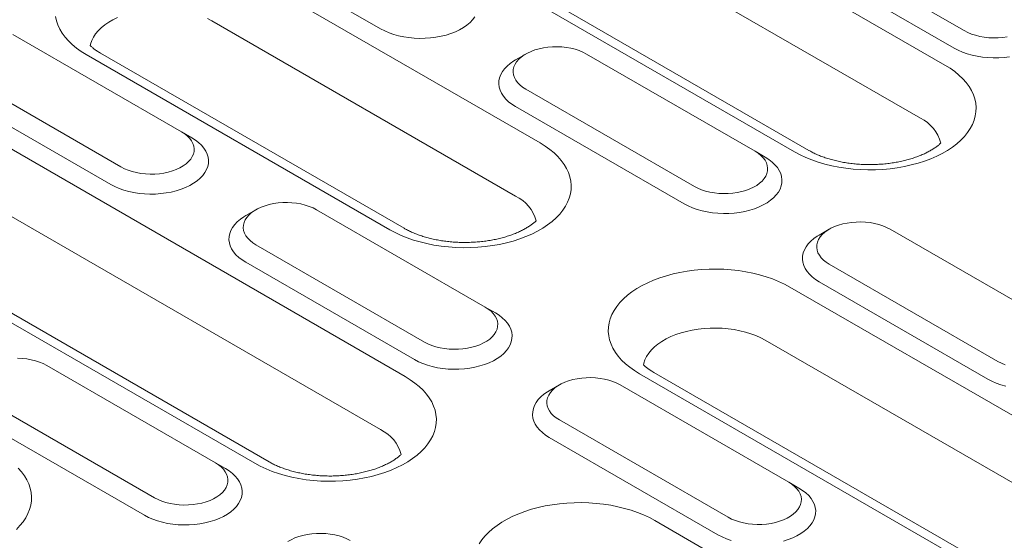
# Model space of a CAD drawing. Units: millimetres. Extents: x 91 to 6420, y 374 to 4523.
# Drawn here: x 2463 to 2552, y 3753 to 3801 of the extents above; entities that cross this region are included whole.
import ezdxf

# ---------------------------------------------------------------- set-up
doc = ezdxf.new("R2010")
doc.units = ezdxf.units.MM
doc.header["$LTSCALE"] = 5
doc.layers.add('DUENN-18', color=10, linetype='Continuous', lineweight=9)

msp = doc.modelspace()

# ---------------------------------------------------------------- linework, layer by layer
at = {"layer": 'DUENN-18'}
for p, q in [((2507.402516, 3819.339122, -146.411898), (2547.113632, 3796.414383, -146.411898)), ((2544.888756, 3791.602536, -146.411898), (2505.17764, 3814.527276, -146.411898)), ((2533.499773, 3788.555269, -146.411898), (2493.788657, 3811.480009, -146.411898)), ((2534.79567, 3788.683591, -146.411898), (2495.084553, 3811.608331, -146.411898)), ((2480.740028, 3808.532142, -146.411898), (2496.013533, 3799.714935, -146.411898)), ((2533.58636, 3808.355968, -146.411898), (2548.859867, 3799.538761, -146.411898)), ((2532.66995, 3806.768702, -146.411898), (2547.943457, 3797.951495, -146.411898)), ((2482.964904, 3805.231589, -146.411898), (2510.457215, 3789.360615, -146.411898)), ((2508.232339, 3784.548769, -146.411898), (2480.740028, 3800.419743, -146.411898)), ((2477.990795, 3790.368864, -146.411898), (2462.71729, 3799.186071, -146.411898)), ((2496.843359, 3781.501503, -146.411898), (2469.351047, 3797.372477, -146.411898)), ((2498.139255, 3781.629825, -146.411898), (2470.646943, 3797.500799, -146.411898)), ((2509.148306, 3797.422374, -146.411898), (2508.231744, 3796.893087, -146.411898)), ((2529.920721, 3788.605425, -146.411898), (2514.647215, 3797.422632, -146.411898)), ((2457.21883, 3796.011878, -146.411898), (2472.492336, 3787.194671, -146.411898)), ((2456.302418, 3794.42461, -146.411898), (2471.575923, 3785.607403, -146.411898)), ((2509.14875, 3794.248437, -146.411898), (2524.422257, 3785.431229, -146.411898)), ((2508.232338, 3792.661169, -146.411898), (2523.505845, 3783.843961, -146.411898)), ((2458.527298, 3791.12406, -146.411898), (2498.238415, 3768.19932, -146.411898)), ((2477.990795, 3790.368864, -146.411898), (2478.907208, 3789.839664, -146.411898)), ((2529.920721, 3788.605425, -146.411898), (2530.837129, 3788.076222, -146.411898)), ((2496.013539, 3763.387474, -146.411898), (2456.302422, 3786.312213, -146.411898)), ((2484.624549, 3760.340203, -146.411898), (2444.913433, 3783.264943, -146.411898)), ((2485.920446, 3760.468525, -146.411898), (2446.209329, 3783.393264, -146.411898)), ((2484.710692, 3783.314839, -146.411898), (2483.794134, 3782.785555, -146.411898)), ((2505.483107, 3774.49789, -146.411898), (2490.2096, 3783.315098, -146.411898)), ((2536.640617, 3781.551401, -146.411898), (2535.724056, 3781.022112, -146.411898)), ((2557.413033, 3772.734451, -146.411898), (2542.139526, 3781.551659, -146.411898)), ((2484.71114, 3780.140905, -146.411898), (2499.984647, 3771.323697, -146.411898)), ((2483.794728, 3778.553637, -146.411898), (2499.068235, 3769.73643, -146.411898)), ((2536.641062, 3778.377463, -146.411898), (2551.914569, 3769.560255, -146.411898)), ((2533.062005, 3776.311148, -146.411898), (2572.773122, 3753.386408, -146.411898)), ((2535.72465, 3776.790196, -146.411898), (2550.998156, 3767.972988, -146.411898)), ((2505.483107, 3774.49789, -146.411898), (2506.399519, 3773.96869, -146.411898)), ((2570.548246, 3748.574562, -146.411898), (2530.837129, 3771.499301, -146.411898)), ((2481.045502, 3760.390361, -146.411898), (2465.771995, 3769.207569, -146.411898)), ((2559.159265, 3745.527296, -146.411898), (2519.448149, 3768.452036, -146.411898)), ((2560.455161, 3745.655618, -146.411898), (2520.744045, 3768.580358, -146.411898)), ((2512.203003, 3767.443866, -146.411898), (2511.286447, 3766.914581, -146.411898)), ((2532.975419, 3758.626917, -146.411898), (2517.701912, 3767.444124, -146.411898)), ((2460.273531, 3766.033373, -146.411898), (2475.547037, 3757.216165, -146.411898)), ((2459.357123, 3764.446108, -146.411898), (2474.63063, 3755.6289, -146.411898)), ((2512.203452, 3764.269931, -146.411898), (2527.476959, 3755.452723, -146.411898)), ((2511.28704, 3762.682664, -146.411898), (2526.560547, 3753.865456, -146.411898)), ((2481.045502, 3760.390361, -146.411898), (2481.961909, 3759.861158, -146.411898)), ((2532.975419, 3758.626917, -146.411898), (2533.891831, 3758.097716, -146.411898)), ((2520.843205, 3755.149853, -146.411898), (2548.335516, 3739.278879, -146.411898))]:
    msp.add_line(p, q, dxfattribs=at)
at = {"layer": 'DUENN-18', "elevation": -146.411898, "flags": 128}
for points in [[(2469.351047, 3797.372477), (2468.892802, 3797.656162), (2468.469948, 3797.957607), (2468.084551, 3798.275348), (2467.738492, 3798.607835), (2467.433449, 3798.953447), (2467.170911, 3799.310501), (2466.952153, 3799.677256), (2466.77825, 3800.051926), (2466.650042, 3800.43269), (2466.568154, 3800.817689)], [(2472.19504, 3800.734303), (2471.774521, 3800.529624), (2471.385583, 3800.305095), (2471.031034, 3800.062337), (2470.713428, 3799.803093), (2470.435041, 3799.529233), (2470.197893, 3799.242734), (2470.003684, 3798.945653), (2469.853823, 3798.640134), (2469.74938, 3798.328383), (2469.71307, 3798.163358)], [(2480.740028, 3800.419743), (2480.334939, 3800.634539)], [(2496.013533, 3799.714935), (2496.378574, 3799.523368), (2496.773503, 3799.352697), (2497.19475, 3799.204472), (2497.638492, 3799.080033), (2498.100718, 3798.980509), (2498.577238, 3798.906798), (2499.063737, 3798.85957), (2499.555809, 3798.839254), (2500.048998, 3798.846031), (2500.538837, 3798.879842), (2501.020895, 3798.940381), (2501.490797, 3799.027093), (2501.944297, 3799.139204), (2502.377283, 3799.275691), (2502.785833, 3799.435319), (2503.166248, 3799.616645), (2503.515084, 3799.818024), (2503.829183, 3800.037633), (2504.105697, 3800.273483), (2504.342125, 3800.523441), (2504.536324, 3800.785238)], [(2548.859867, 3799.538761), (2549.173227, 3799.376469), (2549.515147, 3799.234688), (2549.881614, 3799.115078), (2550.268335, 3799.019042), (2550.670777, 3798.947709), (2551.084219, 3798.901911), (2551.503815, 3798.882187), (2551.924643, 3798.888767), (2552.341773, 3798.921576), (2552.750313, 3798.980229)], [(2514.647215, 3797.422632), (2514.333853, 3797.584923), (2513.991934, 3797.726706), (2513.625466, 3797.846314), (2513.238744, 3797.942349), (2512.836303, 3798.013683), (2512.422862, 3798.059482), (2512.003265, 3798.079204), (2511.582436, 3798.072624), (2511.165304, 3798.039815), (2510.756765, 3797.981164), (2510.361607, 3797.897356), (2509.984456, 3797.789373), (2509.629745, 3797.658487), (2509.301625, 3797.506228), (2509.003942, 3797.33438), (2508.740194, 3797.14496), (2508.513463, 3796.940187), (2508.326416, 3796.722465), (2508.181241, 3796.494345), (2508.079639, 3796.258498), (2508.022809, 3796.017695), (2508.011407, 3795.774754), (2508.045575, 3795.532528), (2508.124905, 3795.293851), (2508.248477, 3795.061529), (2508.414829, 3794.838277), (2508.622023, 3794.626722), (2508.867625, 3794.429336), (2509.14875, 3794.248437)], [(2547.943457, 3797.951495), (2548.308497, 3797.759926), (2548.703427, 3797.589256), (2549.124671, 3797.44103), (2549.568417, 3797.316592), (2550.03064, 3797.217067), (2550.507159, 3797.143357), (2550.993659, 3797.09613), (2551.485732, 3797.075813), (2551.978921, 3797.08259), (2552.468762, 3797.116401), (2552.950815, 3797.176937)], [(2508.231744, 3796.893087), (2508.062076, 3796.790344), (2507.747977, 3796.570735), (2507.471463, 3796.334884), (2507.235035, 3796.084926), (2507.040832, 3795.823126), (2506.890623, 3795.551859), (2506.785757, 3795.273572), (2506.727188, 3794.990793), (2506.715449, 3794.706081), (2506.750642, 3794.422014), (2506.832452, 3794.141165), (2506.960137, 3793.866075), (2507.132536, 3793.599238), (2507.348094, 3793.343071), (2507.604855, 3793.09989), (2507.900498, 3792.871903), (2508.232338, 3792.661169)], [(2547.113632, 3796.414383), (2547.57188, 3796.130699), (2547.994731, 3795.829253), (2548.380125, 3795.511511), (2548.726188, 3795.179025), (2549.031232, 3794.833414), (2549.293771, 3794.47636), (2549.512526, 3794.109604), (2549.68643, 3793.734931), (2549.814639, 3793.354169), (2549.896524, 3792.969171), (2549.93169, 3792.581813), (2549.919964, 3792.193984), (2549.861401, 3791.807569), (2549.75629, 3791.424456), (2549.605142, 3791.046509), (2549.408692, 3790.675568), (2549.167899, 3790.313442), (2548.883934, 3789.961895), (2548.558183, 3789.62264), (2548.192232, 3789.297329), (2547.787862, 3788.987546), (2547.347044, 3788.694802), (2546.871928, 3788.420523), (2546.364825, 3788.166045), (2545.82821, 3787.932608), (2545.264692, 3787.721348), (2544.677021, 3787.533296), (2544.068057, 3787.369366), (2543.440772, 3787.230361), (2542.798214, 3787.116952), (2542.143519, 3787.029697), (2541.479875, 3786.969018), (2540.810514, 3786.93521), (2540.138698, 3786.92844), (2539.467702, 3786.94874), (2538.800793, 3786.996011), (2538.141225, 3787.070026), (2537.4922, 3787.170418), (2536.856893, 3787.296703), (2536.23839, 3787.448264), (2535.639707, 3787.624361), (2535.063764, 3787.82414), (2534.513359, 3788.046622), (2533.991184, 3788.29073), (2533.499773, 3788.555269)], [(2472.492336, 3787.194671), (2472.805692, 3787.032378), (2473.147617, 3786.890597), (2473.51408, 3786.770987), (2473.900802, 3786.674951), (2474.303243, 3786.603617), (2474.716688, 3786.557821), (2475.136281, 3786.538096), (2475.55711, 3786.544676), (2475.974242, 3786.577486), (2476.38278, 3786.636137), (2476.777943, 3786.719947), (2477.15509, 3786.827927), (2477.509805, 3786.958816), (2477.837926, 3787.111075), (2478.135604, 3787.28292), (2478.399357, 3787.472343), (2478.626083, 3787.677113), (2478.813134, 3787.894838), (2478.958309, 3788.122958), (2479.059907, 3788.358802), (2479.116741, 3788.599608), (2479.128139, 3788.842547), (2479.093975, 3789.084775), (2479.014641, 3789.323449), (2478.891074, 3789.555774), (2478.724717, 3789.779023), (2478.517527, 3789.990581), (2478.271925, 3790.187967), (2477.990795, 3790.368864)], [(2471.575923, 3785.607403), (2471.94096, 3785.415834), (2472.335897, 3785.245168), (2472.757135, 3785.096937), (2473.200883, 3784.972501), (2473.663108, 3784.872977), (2474.139629, 3784.799266), (2474.626127, 3784.752038), (2475.118199, 3784.731722), (2475.611388, 3784.738499), (2476.101227, 3784.77231), (2476.583281, 3784.832846), (2477.053187, 3784.919561), (2477.506687, 3785.031672), (2477.939669, 3785.168157), (2478.348223, 3785.327788), (2478.728638, 3785.509113), (2479.077475, 3785.710492), (2479.391573, 3785.930101), (2479.668087, 3786.165951), (2479.904516, 3786.415909), (2480.098714, 3786.677706), (2480.248925, 3786.948978), (2480.353789, 3787.227261), (2480.412357, 3787.510039), (2480.424097, 3787.794752), (2480.388904, 3788.078819), (2480.307093, 3788.359668), (2480.179409, 3788.634758), (2480.00701, 3788.901595), (2479.791452, 3789.157762), (2479.534691, 3789.400943), (2479.239052, 3789.628933), (2478.907208, 3789.839664)], [(2510.457215, 3789.360615), (2510.915465, 3789.076933), (2511.338313, 3788.775486), (2511.72371, 3788.457746), (2512.069774, 3788.125261), (2512.374817, 3787.779649), (2512.637356, 3787.422594), (2512.856109, 3787.055836), (2513.030015, 3786.681165), (2513.158222, 3786.300402), (2513.240107, 3785.915404), (2513.275273, 3785.528046), (2513.263548, 3785.140218), (2513.204986, 3784.753803), (2513.099875, 3784.37069), (2512.948727, 3783.992743), (2512.752278, 3783.621802), (2512.511482, 3783.259675), (2512.227521, 3782.908131), (2511.901766, 3782.568873), (2511.535817, 3782.243563), (2511.131447, 3781.93378), (2510.690631, 3781.641038), (2510.215513, 3781.366758), (2509.708413, 3781.11228), (2509.171795, 3780.878842), (2508.608277, 3780.667582), (2508.020606, 3780.47953), (2507.411642, 3780.3156), (2506.784353, 3780.176592), (2506.141799, 3780.063187), (2505.487099, 3779.975929), (2504.823456, 3779.915249), (2504.154098, 3779.881444), (2503.482284, 3779.874673), (2502.811287, 3779.894974), (2502.144378, 3779.942246), (2501.484806, 3780.016258), (2500.835786, 3780.116651), (2500.200478, 3780.242938), (2499.581975, 3780.394498), (2498.983292, 3780.570596), (2498.407345, 3780.770372), (2497.856943, 3780.992856), (2497.334768, 3781.236964), (2496.843359, 3781.501503)], [(2524.422257, 3785.431229), (2524.735619, 3785.268938), (2525.077537, 3785.127156), (2525.444002, 3785.007545), (2525.830728, 3784.911512), (2526.233165, 3784.840175), (2526.646609, 3784.79438), (2527.066203, 3784.774654), (2527.487035, 3784.781237), (2527.904163, 3784.814044), (2528.312706, 3784.872698), (2528.707865, 3784.956505), (2529.085012, 3785.064485), (2529.439727, 3785.195373), (2529.767847, 3785.347633), (2530.065529, 3785.519481), (2530.329279, 3785.708901), (2530.556005, 3785.913671), (2530.743056, 3786.131396), (2530.88823, 3786.359516), (2530.989827, 3786.595361), (2531.046662, 3786.836166), (2531.058061, 3787.079105), (2531.023896, 3787.321333), (2530.944562, 3787.560007), (2530.820995, 3787.792332), (2530.654639, 3788.015581), (2530.447448, 3788.22714), (2530.201847, 3788.424525), (2529.920721, 3788.605425)], [(2523.505845, 3783.843961), (2523.870887, 3783.652394), (2524.265815, 3783.481723), (2524.687061, 3783.333498), (2525.130805, 3783.209059), (2525.59303, 3783.109535), (2526.06955, 3783.035825), (2526.556047, 3782.988597), (2527.04812, 3782.96828), (2527.541309, 3782.975057), (2528.03115, 3783.008868), (2528.513208, 3783.069406), (2528.983109, 3783.15612), (2529.436609, 3783.26823), (2529.869595, 3783.404718), (2530.278145, 3783.564346), (2530.65856, 3783.745671), (2531.007397, 3783.94705), (2531.321495, 3784.166659), (2531.598009, 3784.40251), (2531.834438, 3784.652467), (2532.028635, 3784.914265), (2532.178848, 3785.185535), (2532.283711, 3785.463819), (2532.342279, 3785.746598), (2532.354018, 3786.03131), (2532.318825, 3786.315377), (2532.237019, 3786.596229), (2532.109336, 3786.871318), (2531.936932, 3787.138152), (2531.721378, 3787.394323), (2531.464613, 3787.6375), (2531.168974, 3787.86549), (2530.837129, 3788.076222)], [(2490.2096, 3783.315098), (2489.896243, 3783.477391), (2489.554324, 3783.619174), (2489.187856, 3783.738782), (2488.801134, 3783.834817), (2488.398693, 3783.906151), (2487.985252, 3783.95195), (2487.565655, 3783.971672), (2487.144826, 3783.965093), (2486.727694, 3783.932283), (2486.319155, 3783.873632), (2485.923997, 3783.789824), (2485.546846, 3783.681841), (2485.192135, 3783.550955), (2484.86401, 3783.398694), (2484.566332, 3783.226848), (2484.302584, 3783.037428), (2484.075853, 3782.832655), (2483.888806, 3782.614933), (2483.743627, 3782.386811), (2483.642029, 3782.150966), (2483.585195, 3781.910161), (2483.573797, 3781.667222), (2483.607965, 3781.424996), (2483.687295, 3781.186319), (2483.810862, 3780.953995), (2483.977219, 3780.730745), (2484.184413, 3780.51919), (2484.430011, 3780.321802), (2484.71114, 3780.140905)], [(2483.794134, 3782.785555), (2483.624466, 3782.682812), (2483.310367, 3782.463203), (2483.033848, 3782.227349), (2482.797425, 3781.977394), (2482.603222, 3781.715595), (2482.453008, 3781.444325), (2482.348147, 3781.16604), (2482.289578, 3780.883262), (2482.277839, 3780.598549), (2482.313032, 3780.314482), (2482.394843, 3780.033633), (2482.522527, 3779.758543), (2482.694926, 3779.491706), (2482.910479, 3779.235537), (2483.16725, 3778.992361), (2483.462884, 3778.764368), (2483.794728, 3778.553637)], [(2542.139526, 3781.551659), (2541.826164, 3781.713949), (2541.484246, 3781.855731), (2541.117777, 3781.97534), (2540.731056, 3782.071376), (2540.328614, 3782.14271), (2539.915174, 3782.188508), (2539.495576, 3782.208231), (2539.074748, 3782.201651), (2538.657616, 3782.168841), (2538.249077, 3782.11019), (2537.853918, 3782.026383), (2537.476767, 3781.9184), (2537.122056, 3781.787514), (2536.793936, 3781.635255), (2536.496254, 3781.463406), (2536.232504, 3781.273987), (2536.005774, 3781.069214), (2535.818727, 3780.851492), (2535.673553, 3780.623371), (2535.571951, 3780.387524), (2535.515121, 3780.146722), (2535.503718, 3779.90378), (2535.537887, 3779.661554), (2535.617216, 3779.422878), (2535.740788, 3779.190556), (2535.90714, 3778.967304), (2536.114336, 3778.755748), (2536.359936, 3778.558363), (2536.641062, 3778.377463)], [(2535.724056, 3781.022112), (2535.554386, 3780.91937), (2535.240289, 3780.699761), (2534.963774, 3780.46391), (2534.727346, 3780.213953), (2534.533144, 3779.952153), (2534.382936, 3779.680885), (2534.278068, 3779.402598), (2534.2195, 3779.11982), (2534.207761, 3778.835108), (2534.242954, 3778.55104), (2534.324764, 3778.270191), (2534.452447, 3777.995102), (2534.624847, 3777.728265), (2534.840405, 3777.472097), (2535.097166, 3777.228917), (2535.392809, 3777.00093), (2535.72465, 3776.790196)], [(2519.448149, 3768.452036), (2518.989903, 3768.735721), (2518.56705, 3769.037166), (2518.181654, 3769.354906), (2517.835593, 3769.687393), (2517.530551, 3770.033006), (2517.268012, 3770.39006), (2517.049255, 3770.756815), (2516.875349, 3771.131486), (2516.747142, 3771.512249), (2516.665257, 3771.897248), (2516.630091, 3772.284606), (2516.641819, 3772.672436), (2516.700378, 3773.058848), (2516.805488, 3773.441961), (2516.956641, 3773.819911), (2517.153086, 3774.19085), (2517.393882, 3774.552976), (2517.677847, 3774.904524), (2518.003598, 3775.243779), (2518.369551, 3775.569091), (2518.773921, 3775.878874), (2519.214737, 3776.171616), (2519.689855, 3776.445897), (2520.196956, 3776.700374), (2520.733573, 3776.933812), (2521.297086, 3777.14507), (2521.884762, 3777.333124), (2522.493721, 3777.497051), (2523.121011, 3777.636059), (2523.763569, 3777.749467), (2524.418264, 3777.836723), (2525.081908, 3777.897402), (2525.75127, 3777.93121), (2526.423081, 3777.937978), (2527.094077, 3777.917677), (2527.760986, 3777.870406), (2528.420558, 3777.796394), (2529.069579, 3777.696), (2529.70489, 3777.569717), (2530.323393, 3777.418156), (2530.922076, 3777.242059), (2531.498019, 3777.04228), (2532.04842, 3776.819795), (2532.5706, 3776.57569), (2533.062005, 3776.311148)], [(2499.984647, 3771.323697), (2500.298005, 3771.161404), (2500.639927, 3771.019624), (2501.006392, 3770.900013), (2501.393113, 3770.803977), (2501.795555, 3770.732643), (2502.209, 3770.686848), (2502.628593, 3770.667122), (2503.049421, 3770.673702), (2503.466553, 3770.706512), (2503.875091, 3770.765163), (2504.270255, 3770.848973), (2504.647402, 3770.956953), (2505.002118, 3771.087841), (2505.330237, 3771.240101), (2505.627915, 3771.411947), (2505.891669, 3771.601369), (2506.118395, 3771.806139), (2506.305447, 3772.023864), (2506.45062, 3772.251985), (2506.552218, 3772.487829), (2506.609052, 3772.728634), (2506.620451, 3772.971573), (2506.586286, 3773.213802), (2506.506953, 3773.452476), (2506.383385, 3773.6848), (2506.217029, 3773.908049), (2506.009838, 3774.119608), (2505.764237, 3774.316993), (2505.483107, 3774.49789)], [(2499.068235, 3769.73643), (2499.433272, 3769.544859), (2499.82821, 3769.374193), (2500.249447, 3769.225964), (2500.693195, 3769.101527), (2501.15542, 3769.002003), (2501.63194, 3768.928293), (2502.118438, 3768.881065), (2502.61051, 3768.860748), (2503.103699, 3768.867525), (2503.59354, 3768.901336), (2504.075593, 3768.961872), (2504.545499, 3769.048588), (2504.998999, 3769.160698), (2505.431981, 3769.297183), (2505.840535, 3769.456814), (2506.220951, 3769.638139), (2506.569787, 3769.839518), (2506.883885, 3770.059127), (2507.160399, 3770.294978), (2507.396828, 3770.544935), (2507.591025, 3770.806733), (2507.741238, 3771.078003), (2507.846101, 3771.356287), (2507.904669, 3771.639066), (2507.916408, 3771.923778), (2507.881215, 3772.207845), (2507.799405, 3772.488695), (2507.671722, 3772.763783), (2507.499322, 3773.030621), (2507.283764, 3773.286788), (2507.027003, 3773.529968), (2506.731365, 3773.757958), (2506.399519, 3773.96869)], [(2530.837129, 3771.499301), (2530.432039, 3771.714099), (2529.996852, 3771.908289), (2529.534703, 3772.080473), (2529.048928, 3772.229413), (2528.543022, 3772.354033), (2528.02063, 3772.453436), (2527.485517, 3772.526906), (2526.941543, 3772.573915), (2526.392618, 3772.594121), (2525.842703, 3772.587381), (2525.295763, 3772.553745), (2524.755729, 3772.49345), (2524.226501, 3772.406935), (2523.71189, 3772.294823), (2523.2156, 3772.157919), (2522.741212, 3771.997213), (2522.292143, 3771.813861), (2521.871622, 3771.609183), (2521.482684, 3771.384654), (2521.128137, 3771.141895), (2520.810528, 3770.882652), (2520.532142, 3770.608792), (2520.294996, 3770.322292), (2520.100787, 3770.025211), (2519.950923, 3769.719694), (2519.846482, 3769.407942), (2519.81017, 3769.242918)], [(2465.771995, 3769.207569), (2465.458629, 3769.369856), (2465.116709, 3769.511639), (2464.750241, 3769.631247), (2464.36352, 3769.727283), (2463.961083, 3769.798619), (2463.547642, 3769.844418), (2463.128045, 3769.864141)], [(2551.914569, 3769.560255), (2552.22793, 3769.397965), (2552.56985, 3769.256182)], [(2498.238415, 3768.19932), (2498.696656, 3767.915633), (2499.119509, 3767.614187), (2499.504901, 3767.296445), (2499.85097, 3766.963963), (2500.156008, 3766.618348), (2500.418551, 3766.261296), (2500.637308, 3765.894541), (2500.81121, 3765.519867), (2500.939417, 3765.139104), (2501.021302, 3764.754106), (2501.056472, 3764.366751), (2501.044744, 3763.97892), (2500.986177, 3763.592503), (2500.881066, 3763.20939), (2500.729918, 3762.831442), (2500.533473, 3762.460504), (2500.292682, 3762.09838), (2500.008717, 3761.746832), (2499.682962, 3761.407575), (2499.317008, 3761.082263), (2498.912642, 3760.772483), (2498.471827, 3760.47974), (2497.996704, 3760.205457), (2497.489604, 3759.95098), (2496.952991, 3759.717544), (2496.389473, 3759.506284), (2495.801797, 3759.318229), (2495.192833, 3759.1543), (2494.565548, 3759.015294), (2493.922994, 3758.901889), (2493.268299, 3758.814633), (2492.604655, 3758.753954), (2491.93529, 3758.720144), (2491.263474, 3758.713373), (2490.592482, 3758.733676), (2489.925574, 3758.780948), (2489.266001, 3758.85496), (2488.616976, 3758.955351), (2487.981669, 3759.081637), (2487.363171, 3759.2332), (2486.764483, 3759.409295), (2486.188545, 3759.609076), (2485.638139, 3759.831558), (2485.115964, 3760.075666), (2484.624549, 3760.340203)], [(2517.701912, 3767.444124), (2517.388554, 3767.606417), (2517.046636, 3767.7482), (2516.680167, 3767.867808), (2516.293446, 3767.963844), (2515.891004, 3768.035178), (2515.477564, 3768.080976), (2515.057966, 3768.100699), (2514.637138, 3768.094119), (2514.220006, 3768.061309), (2513.811468, 3768.002658), (2513.416308, 3767.918851), (2513.039157, 3767.810868), (2512.684446, 3767.679982), (2512.356322, 3767.52772), (2512.058644, 3767.355874), (2511.794894, 3767.166455), (2511.568164, 3766.961682), (2511.381117, 3766.74396), (2511.235939, 3766.515837), (2511.134341, 3766.279992), (2511.077507, 3766.039187), (2511.066108, 3765.796248), (2511.100277, 3765.554022), (2511.179607, 3765.315346), (2511.303174, 3765.083021), (2511.46953, 3764.859772), (2511.676726, 3764.648216), (2511.922322, 3764.450828), (2512.203452, 3764.269931)], [(2550.998156, 3767.972988), (2551.363197, 3767.781421), (2551.758126, 3767.61075), (2552.179373, 3767.462524), (2552.623116, 3767.338086)], [(2511.286447, 3766.914581), (2511.116777, 3766.811839), (2510.802679, 3766.592229), (2510.52616, 3766.356376), (2510.289736, 3766.106421), (2510.095534, 3765.844621), (2509.945321, 3765.57335), (2509.840458, 3765.295067), (2509.78189, 3765.012288), (2509.770151, 3764.727576), (2509.805344, 3764.443508), (2509.887154, 3764.162659), (2510.014837, 3763.88757), (2510.187237, 3763.620733), (2510.402791, 3763.364563), (2510.65956, 3763.121388), (2510.955194, 3762.893395), (2511.28704, 3762.682664)], [(2463.19455, 3759.910195), (2463.499597, 3759.564585), (2463.762132, 3759.207528), (2463.980889, 3758.840773), (2464.154791, 3758.466099), (2464.282998, 3758.085336), (2464.364892, 3757.700343), (2464.400053, 3757.312982), (2464.388324, 3756.925152), (2464.329767, 3756.53874), (2464.224655, 3756.155627), (2464.073507, 3755.777679), (2463.877054, 3755.406735), (2463.636263, 3755.044612), (2463.352297, 3754.693064), (2463.026551, 3754.353812)], [(2475.547037, 3757.216165), (2475.860395, 3757.053872), (2476.202313, 3756.91209), (2476.568782, 3756.792481), (2476.955503, 3756.696446), (2477.35795, 3756.625114), (2477.77139, 3756.579316), (2478.190979, 3756.559588), (2478.611816, 3756.566173), (2479.028943, 3756.598981), (2479.437482, 3756.657632), (2479.832646, 3756.741441), (2480.209793, 3756.849421), (2480.564503, 3756.980307), (2480.892623, 3757.132567), (2481.190305, 3757.304415), (2481.454055, 3757.493834), (2481.68079, 3757.69861), (2481.867837, 3757.916332), (2482.013006, 3758.14445), (2482.114612, 3758.3803), (2482.171443, 3758.621102), (2482.182841, 3758.864041), (2482.148677, 3759.10627), (2482.069343, 3759.344944), (2481.945771, 3759.577266), (2481.779415, 3759.800515), (2481.572224, 3760.012073), (2481.326623, 3760.209458), (2481.045502, 3760.390361)], [(2474.63063, 3755.6289), (2474.995667, 3755.43733), (2475.390596, 3755.266659), (2475.811842, 3755.118434), (2476.25558, 3754.993993), (2476.717806, 3754.894468), (2477.194326, 3754.820758), (2477.680828, 3754.773533), (2478.172901, 3754.753216), (2478.66609, 3754.759993), (2479.15593, 3754.793804), (2479.637984, 3754.85434), (2480.107893, 3754.941059), (2480.561389, 3755.053166), (2480.994375, 3755.189654), (2481.402921, 3755.349279), (2481.783341, 3755.530607), (2482.132177, 3755.731986), (2482.446271, 3755.951593), (2482.722789, 3756.187446), (2482.959218, 3756.437403), (2483.153415, 3756.699201), (2483.303624, 3756.970469), (2483.408496, 3757.248758), (2483.467063, 3757.531537), (2483.478803, 3757.816249), (2483.443609, 3758.100316), (2483.361795, 3758.381163), (2483.234112, 3758.656252), (2483.061712, 3758.923089), (2482.846158, 3759.179259), (2482.589389, 3759.422434), (2482.293755, 3759.650426), (2481.961909, 3759.861158)], [(2527.476959, 3755.452723), (2527.790316, 3755.290431), (2528.13224, 3755.14865), (2528.498703, 3755.029039), (2528.885425, 3754.933004), (2529.287866, 3754.86167), (2529.701311, 3754.815874), (2530.120904, 3754.796149), (2530.541733, 3754.802729), (2530.958865, 3754.835538), (2531.367404, 3754.894189), (2531.762567, 3754.978), (2532.139713, 3755.08598), (2532.494428, 3755.216868), (2532.822549, 3755.369127), (2533.120227, 3755.540973), (2533.38398, 3755.730396), (2533.610706, 3755.935166), (2533.797758, 3756.15289), (2533.942932, 3756.381011), (2534.04453, 3756.616855), (2534.101364, 3756.85766), (2534.112762, 3757.100599), (2534.078598, 3757.342828), (2533.999264, 3757.581502), (2533.875697, 3757.813826), (2533.70934, 3758.037076), (2533.502151, 3758.248633), (2533.256548, 3758.446019), (2532.975419, 3758.626917)], [(2532.49131, 3753.289725), (2532.924292, 3753.426209), (2533.332847, 3753.58584), (2533.713261, 3753.767166), (2534.062098, 3753.968545), (2534.376197, 3754.188153), (2534.652711, 3754.424004), (2534.889139, 3754.673962), (2535.083337, 3754.935759), (2535.233551, 3755.207029), (2535.338412, 3755.485314), (2535.396981, 3755.768092), (2535.40872, 3756.052804), (2535.373527, 3756.336871), (2535.291717, 3756.617721), (2535.164032, 3756.89281), (2534.991633, 3757.159647), (2534.776075, 3757.415814), (2534.519314, 3757.658995), (2534.223675, 3757.886985), (2533.891831, 3758.097716)], [(2504.934281, 3753.029552), (2505.175072, 3753.391676), (2505.459038, 3753.743223), (2505.784793, 3754.082481), (2506.150746, 3754.407793), (2506.555112, 3754.717573), (2506.995928, 3755.010316), (2507.471051, 3755.284598), (2507.978151, 3755.539076), (2508.514764, 3755.772511), (2509.078282, 3755.983772), (2509.665958, 3756.171826), (2510.274921, 3756.335756), (2510.902206, 3756.474762), (2511.54476, 3756.588167), (2512.199456, 3756.675422), (2512.863098, 3756.736102), (2513.532465, 3756.769912), (2514.20428, 3756.776683), (2514.875272, 3756.75638), (2515.542181, 3756.709108), (2516.201753, 3756.635096), (2516.850778, 3756.534705), (2517.486085, 3756.408419), (2518.104584, 3756.256856), (2518.703272, 3756.080761), (2519.27921, 3755.880979), (2519.829616, 3755.658497), (2520.351791, 3755.414389), (2520.843205, 3755.149853)], [(2493.264307, 3753.336595), (2492.95094, 3753.498883), (2492.609022, 3753.640665), (2492.242552, 3753.760274), (2491.855832, 3753.856309), (2491.453395, 3753.927646), (2491.039954, 3753.973444), (2490.620356, 3753.993167), (2490.199528, 3753.986587), (2489.782401, 3753.953779), (2489.373853, 3753.895123), (2488.978698, 3753.811319), (2488.601551, 3753.703339), (2488.246832, 3753.572448), (2487.918712, 3753.420188), (2487.62103, 3753.24834)], [(2526.560547, 3753.865456), (2526.925583, 3753.673886), (2527.32052, 3753.50322), (2527.741759, 3753.35499)]]:
    msp.add_lwpolyline(points, dxfattribs=at)
at = {"layer": 'DUENN-18'}
for centre, radius, start, end in [((2543.392813, 3788.469787, -146.411898), 3.471593, 14.69877438, 64.4746961), ((2506.73641, 3781.416032, -146.411898), 3.471577, 14.69864575, 64.47482473), ((2494.517614, 3760.254748, -146.411898), 3.471565, 14.69846408, 64.47480316)]:
    msp.add_arc(centre, radius, start, end, dxfattribs=at)
for points, knots in [([(2470.646943, 3797.500799, -146.411898), (2470.592553, 3797.532855, -146.411898), (2470.435126, 3797.625641, -146.411898), (2470.199634, 3797.782081, -146.411898), (2469.953074, 3797.967774, -146.411898), (2469.800829, 3798.099624, -146.411898), (2469.726894, 3798.169037, -146.411898), (2469.716494, 3798.178919, -146.411898)], [0, 0, 0, 0, 0.0579031254, 0.1675964584, 0.2767728971, 0.3856811785, 0.4038311696, 0.4038311696, 0.4038311696, 0.4038311696]), ([(2546.747936, 3789.361477, -146.411898), (2546.742318, 3789.35614, -146.411898), (2546.67308, 3789.290801, -146.411898), (2546.526957, 3789.163031, -146.411898), (2546.281893, 3788.976569, -146.411898), (2546.002727, 3788.790642, -146.411898), (2545.690146, 3788.607905, -146.411898), (2545.345244, 3788.43089, -146.411898), (2544.969471, 3788.261932, -146.411898), (2544.564666, 3788.103243, -146.411898), (2544.133018, 3787.956855, -146.411898), (2543.677001, 3787.824607, -146.411898), (2543.199348, 3787.70809, -146.411898), (2542.702996, 3787.608723, -146.411898), (2542.191046, 3787.527662, -146.411898), (2541.666743, 3787.465838, -146.411898), (2541.133421, 3787.423983, -146.411898), (2540.594501, 3787.402611, -146.411898), (2540.053438, 3787.401924, -146.411898), (2539.513767, 3787.422037, -146.411898), (2538.979019, 3787.46269, -146.411898), (2538.452695, 3787.523473, -146.411898), (2537.9382, 3787.60375, -146.411898), (2537.438847, 3787.702579, -146.411898), (2536.957855, 3787.81888, -146.411898), (2536.498279, 3787.951206, -146.411898), (2536.06306, 3788.097996, -146.411898), (2535.654735, 3788.257308, -146.411898), (2535.276216, 3788.427138, -146.411898), (2534.993986, 3788.571019, -146.411898), (2534.841089, 3788.657809, -146.411898), (2534.79567, 3788.683591, -146.411898)], [0.1610867923, 0.1610867923, 0.1610867923, 0.1610867923, 0.1637212774, 0.1932829138, 0.2227272694, 0.2521848251, 0.2817367651, 0.3114463274, 0.3413466581, 0.371450607, 0.4017577702, 0.4322571998, 0.4629333239, 0.4937650115, 0.5247289348, 0.555801328, 0.5869558595, 0.6181672353, 0.6494089091, 0.6806552428, 0.7118713121, 0.743030972, 0.7741080248, 0.8050771702, 0.8359133264, 0.866592983, 0.8970942887, 0.9273989993, 0.9574938022, 0.98737325, 1, 1, 1, 1]), ([(2510.091519, 3782.30771, -146.411898), (2510.085901, 3782.302373, -146.411898), (2510.016663, 3782.237034, -146.411898), (2509.870541, 3782.109265, -146.411898), (2509.625477, 3781.922802, -146.411898), (2509.346309, 3781.736876, -146.411898), (2509.03373, 3781.554138, -146.411898), (2508.68883, 3781.377123, -146.411898), (2508.313054, 3781.208167, -146.411898), (2507.908251, 3781.049477, -146.411898), (2507.476603, 3780.903088, -146.411898), (2507.020585, 3780.770841, -146.411898), (2506.542933, 3780.654324, -146.411898), (2506.046581, 3780.554957, -146.411898), (2505.534631, 3780.473896, -146.411898), (2505.010328, 3780.412073, -146.411898), (2504.477007, 3780.370217, -146.411898), (2503.938086, 3780.348844, -146.411898), (2503.397022, 3780.348159, -146.411898), (2502.857351, 3780.368272, -146.411898), (2502.322603, 3780.408924, -146.411898), (2501.79628, 3780.469708, -146.411898), (2501.281785, 3780.549985, -146.411898), (2500.782432, 3780.648813, -146.411898), (2500.30144, 3780.765114, -146.411898), (2499.841863, 3780.89744, -146.411898), (2499.406645, 3781.04423, -146.411898), (2498.99832, 3781.203542, -146.411898), (2498.619801, 3781.373372, -146.411898), (2498.337572, 3781.517253, -146.411898), (2498.184674, 3781.604043, -146.411898), (2498.139255, 3781.629825, -146.411898)], [0.1610869569, 0.1610869569, 0.1610869569, 0.1610869569, 0.1637214607, 0.1932829277, 0.2227274682, 0.2521850133, 0.2817367789, 0.3114465266, 0.3413464897, 0.3714508079, 0.4017577763, 0.4322572187, 0.4629333495, 0.4937650333, 0.524728939, 0.5558013621, 0.5869558478, 0.6181672318, 0.6494089637, 0.6806552981, 0.7118713307, 0.7430310011, 0.7741080853, 0.8050771675, 0.8359133683, 0.8665929806, 0.8970943325, 0.9273989977, 0.9574938475, 0.9873732498, 1, 1, 1, 1]), ([(2520.744045, 3768.580358, -146.411898), (2520.689655, 3768.612414, -146.411898), (2520.532227, 3768.7052, -146.411898), (2520.296734, 3768.86164, -146.411898), (2520.050174, 3769.047334, -146.411898), (2519.897929, 3769.179184, -146.411898), (2519.823994, 3769.248597, -146.411898), (2519.813594, 3769.25848, -146.411898)], [0, 0, 0, 0, 0.0579029722, 0.1675968412, 0.2767735584, 0.385681153, 0.4038324141, 0.4038324141, 0.4038324141, 0.4038324141]), ([(2497.872715, 3761.14641, -146.411898), (2497.867098, 3761.141075, -146.411898), (2497.797859, 3761.075736, -146.411898), (2497.651733, 3760.947966, -146.411898), (2497.406675, 3760.761506, -146.411898), (2497.127506, 3760.575578, -146.411898), (2496.814926, 3760.392841, -146.411898), (2496.470025, 3760.215827, -146.411898), (2496.094251, 3760.046867, -146.411898), (2495.689447, 3759.888179, -146.411898), (2495.257798, 3759.741793, -146.411898), (2494.801785, 3759.609543, -146.411898), (2494.324131, 3759.493028, -146.411898), (2493.827779, 3759.393662, -146.411898), (2493.31583, 3759.312597, -146.411898), (2492.791524, 3759.250778, -146.411898), (2492.258204, 3759.208918, -146.411898), (2491.719281, 3759.187547, -146.411898), (2491.178217, 3759.186861, -146.411898), (2490.638544, 3759.206971, -146.411898), (2490.103795, 3759.24762, -146.411898), (2489.577478, 3759.308417, -146.411898), (2489.062976, 3759.38868, -146.411898), (2488.563624, 3759.487513, -146.411898), (2488.08263, 3759.603812, -146.411898), (2487.62306, 3759.736144, -146.411898), (2487.187839, 3759.882931, -146.411898), (2486.779519, 3760.042246, -146.411898), (2486.400984, 3760.212068, -146.411898), (2486.11878, 3760.355961, -146.411898), (2485.965869, 3760.442745, -146.411898), (2485.920446, 3760.468525, -146.411898)], [0.1610870987, 0.1610870987, 0.1610870987, 0.1610870987, 0.1637209031, 0.1932830597, 0.2227268923, 0.2521848154, 0.2817365786, 0.3114459625, 0.3413466702, 0.3714506258, 0.4017572478, 0.4322570433, 0.4629328229, 0.4937645172, 0.5247287764, 0.5558008611, 0.5869556991, 0.6181670817, 0.6494087624, 0.6806553463, 0.7118714224, 0.7430306919, 0.7741081003, 0.8050772524, 0.8359134154, 0.8665929827, 0.897094295, 0.9273990123, 0.9574938334, 0.9873733216, 1, 1, 1, 1])]:
    msp.add_open_spline(points, degree=3, knots=knots, dxfattribs=at)

doc.saveas('drawing.dxf')
